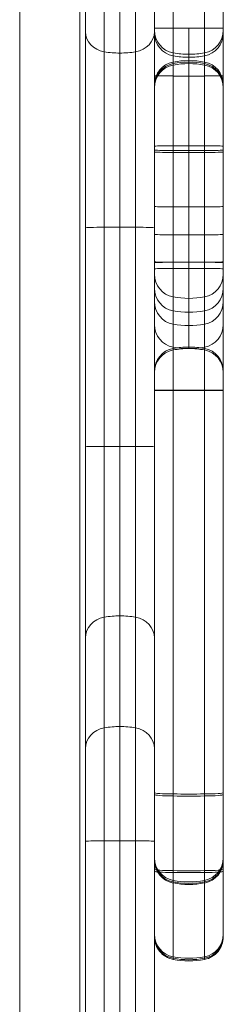
# Model space of a CAD drawing. Units: millimetres. Extents: x -2498 to 3197, y -5089 to 1903.
# Drawn here: x 1291 to 1326, y -961 to -789 of the extents above; entities that cross this region are included whole.
import ezdxf

# ---------------------------------------------------------------- set-up
doc = ezdxf.new("R2010")
doc.units = ezdxf.units.MM
doc.header["$LTSCALE"] = 1000
doc.layers.add('1 EQUIPMENT', color=7, linetype='Continuous', lineweight=18)

# ---------------------------------------------------------------- blocks, each defined once
blk = doc.blocks.new('A$C2D8B69BD')
at = {"color": 0, "linetype": 'Continuous', "lineweight": 0}
for p, q in [((13758.27, 8602.02), (13758.27, 9194.21)), ((13758.27, 8602.02), (13758.27, 9194.21)), ((13768.72, 9193.57), (13768.72, 8602.82)), ((13784.99, 9120.81), (13784.99, 9044.86)), ((13784.99, 9120.81), (13784.99, 9044.86)), ((13790.45, 9120.81), (13790.45, 9044.86)), ((13790.45, 9120.81), (13790.45, 9044.86)), ((13793.72, 9120.74), (13793.72, 9044.91)), ((13793.72, 9120.74), (13793.72, 9044.91)), ((13769.72, 9097.78), (13769.72, 9075.32)), ((13769.72, 9097.78), (13769.72, 9075.32)), ((13781.72, 9097.78), (13781.72, 9075.32)), ((13781.72, 9097.78), (13781.72, 9075.32)), ((13772.99, 9094.31), (13772.99, 9071.83)), ((13772.99, 9094.31), (13772.99, 9071.83)), ((13775.72, 9094.09), (13775.72, 9071.61)), ((13775.72, 9094.09), (13775.72, 9071.61)), ((13778.45, 9094.31), (13778.45, 9071.83)), ((13778.45, 9094.31), (13778.45, 9071.83)), ((13769.72, 9041.2), (13769.72, 9075.32)), ((13769.72, 9041.2), (13769.72, 9075.32)), ((13781.72, 9041.2), (13781.72, 9075.32)), ((13781.72, 9041.2), (13781.72, 9075.32)), ((13787.72, 9071.4), (13787.72, 9075.96)), ((13787.72, 9071.4), (13787.72, 9075.96)), ((13772.99, 9041.32), (13772.99, 9071.83)), ((13772.99, 9041.32), (13772.99, 9071.83)), ((13775.72, 9041.33), (13775.72, 9071.61)), ((13775.72, 9041.33), (13775.72, 9071.61)), ((13778.45, 9041.32), (13778.45, 9071.83)), ((13778.45, 9041.32), (13778.45, 9071.83)), ((13787.72, 9070.89), (13787.72, 9071.4)), ((13787.72, 9070.89), (13787.72, 9071.4)), ((13787.72, 9055.46), (13787.72, 9070.89)), ((13787.72, 9055.46), (13787.72, 9070.89)), ((13787.72, 9034.14), (13787.72, 9055.46)), ((13787.72, 9034.14), (13787.72, 9055.46)), ((13784.99, 9044.86), (13784.99, 9029.19)), ((13784.99, 9044.86), (13784.99, 9029.19)), ((13790.45, 9044.86), (13790.45, 9029.19)), ((13790.45, 9044.86), (13790.45, 9029.19)), ((13793.72, 9044.91), (13793.72, 9033.12)), ((13793.72, 9044.91), (13793.72, 9033.12)), ((13769.72, 9041.2), (13769.72, 9003.1)), ((13769.72, 9041.2), (13769.72, 9003.1)), ((13772.99, 9041.32), (13772.99, 9003.18)), ((13772.99, 9041.32), (13772.99, 9003.18)), ((13775.72, 9041.33), (13775.72, 9003.19)), ((13775.72, 9041.33), (13775.72, 9003.19)), ((13778.45, 9041.32), (13778.45, 9003.18)), ((13778.45, 9041.32), (13778.45, 9003.18)), ((13781.72, 9041.2), (13781.72, 9003.1)), ((13781.72, 9041.2), (13781.72, 9003.1)), ((13787.72, 9020.2), (13787.72, 9034.14)), ((13787.72, 9020.2), (13787.72, 9034.14)), ((13793.72, 9033.12), (13793.72, 9030.69)), ((13793.72, 9033.12), (13793.72, 9030.69)), ((13793.72, 9030.69), (13793.72, 8929.58)), ((13793.72, 9030.69), (13793.72, 8929.58)), ((13793.72, 9030.69), (13793.72, 9030.69)), ((13793.72, 9030.69), (13793.72, 9030.69)), ((13784.99, 9029.19), (13784.99, 9026.76)), ((13784.99, 9029.19), (13784.99, 9026.76)), ((13790.45, 9029.19), (13790.45, 9026.76)), ((13790.45, 9029.19), (13790.45, 9026.76)), ((13784.99, 9026.76), (13784.99, 8929.36)), ((13784.99, 9026.76), (13784.99, 8929.36)), ((13784.99, 9026.76), (13784.99, 9026.76)), ((13784.99, 9026.76), (13784.99, 9026.76)), ((13790.45, 9026.76), (13790.45, 8929.36)), ((13790.45, 9026.76), (13790.45, 8929.36)), ((13790.45, 9026.76), (13790.45, 9026.76)), ((13790.45, 9026.76), (13790.45, 9026.76)), ((13784.99, 9012.96), (13781.72, 9012.96)), ((13784.99, 9012.96), (13781.72, 9012.96)), ((13790.45, 9012.96), (13784.99, 9012.96)), ((13790.45, 9012.96), (13784.99, 9012.96)), ((13793.72, 9012.96), (13790.45, 9012.96)), ((13793.72, 9012.96), (13790.45, 9012.96)), ((13769.72, 8969.86), (13769.72, 9003.1)), ((13769.72, 8969.86), (13769.72, 9003.1)), ((13772.99, 8973.46), (13772.99, 9003.18)), ((13772.99, 8973.46), (13772.99, 9003.18)), ((13775.72, 8973.69), (13775.72, 9003.19)), ((13775.72, 8973.69), (13775.72, 9003.19)), ((13778.45, 8973.46), (13778.45, 9003.18)), ((13778.45, 8973.46), (13778.45, 9003.18)), ((13781.72, 8969.86), (13781.72, 9003.1)), ((13781.72, 8969.86), (13781.72, 9003.1)), ((13775.72, 8973.69), (13775.72, 8954.42)), ((13775.72, 8973.69), (13775.72, 8954.42)), ((13772.99, 8973.46), (13772.99, 8954.2)), ((13772.99, 8973.46), (13772.99, 8954.2)), ((13778.45, 8973.46), (13778.45, 8954.2)), ((13778.45, 8973.46), (13778.45, 8954.2)), ((13769.72, 8969.86), (13769.72, 8950.61)), ((13769.72, 8969.86), (13769.72, 8950.61)), ((13781.72, 8969.86), (13781.72, 8950.61)), ((13781.72, 8969.86), (13781.72, 8950.61)), ((13772.99, 8954.2), (13772.99, 8934.53)), ((13772.99, 8954.2), (13772.99, 8934.53)), ((13775.72, 8954.42), (13775.72, 8934.53)), ((13775.72, 8954.42), (13775.72, 8934.53)), ((13778.45, 8954.2), (13778.45, 8934.53)), ((13778.45, 8954.2), (13778.45, 8934.53)), ((13769.72, 8950.61), (13769.72, 8934.5)), ((13769.72, 8950.61), (13769.72, 8934.5)), ((13781.72, 8950.61), (13781.72, 8934.5)), ((13781.72, 8950.61), (13781.72, 8934.5)), ((13769.72, 8934.5), (13769.72, 8862.74)), ((13769.72, 8934.5), (13769.72, 8862.74)), ((13772.99, 8934.53), (13772.99, 8862.71)), ((13772.99, 8934.53), (13772.99, 8862.71)), ((13775.72, 8934.53), (13775.72, 8862.7)), ((13775.72, 8934.53), (13775.72, 8862.7)), ((13778.45, 8934.53), (13778.45, 8862.71)), ((13778.45, 8934.53), (13778.45, 8862.71)), ((13781.72, 8934.5), (13781.72, 8862.74)), ((13781.72, 8934.5), (13781.72, 8862.74)), ((13784.99, 8929.36), (13784.99, 8914.37)), ((13784.99, 8929.36), (13784.99, 8914.37)), ((13790.45, 8929.36), (13790.45, 8914.37)), ((13790.45, 8929.36), (13790.45, 8914.37)), ((13793.72, 8929.58), (13793.72, 8918.3)), ((13793.72, 8929.58), (13793.72, 8918.3)), ((13793.72, 8917.85), (13793.72, 8918.3)), ((13793.72, 8917.85), (13793.72, 8918.3)), ((13784.99, 8913.91), (13784.99, 8914.37)), ((13784.99, 8913.91), (13784.99, 8914.37)), ((13790.45, 8913.91), (13790.45, 8914.37)), ((13790.45, 8913.91), (13790.45, 8914.37))]:
    blk.add_line(p, q, dxfattribs=at)
at = {"color": 0, "linetype": 'Continuous', "lineweight": 0, "extrusion": (2.06338e-16, 0, -1)}
for centre, radius, start, end in [((-13785.72, 9066.12), 4, 0, 79.5243), ((-13787.72, 9055.3), 15, 79.5243, 100.4757), ((-13789.72, 9066.12), 4, 100.4757, 180), ((-13789.72, 9030.69), 4, 180, 259.5243), ((-13789.72, 9030.69), 4, 180, 259.5243), ((-13785.72, 9024.38), 4, 280.4757, 0), ((-13789.72, 9024.38), 4, 180, 259.5243), ((-13787.72, 9005.46), 15, 79.5243, 100.4757), ((-13787.72, 9005.2), 15, 79.5243, 90), ((-13787.72, 9005.2), 15, 90, 100.4757), ((-13789.72, 9016.28), 4, 100.4757, 180), ((-13789.72, 9016.02), 4, 100.4757, 180), ((-13785.72, 8931.14), 4, 280.4757, 0), ((-13789.72, 8931.14), 4, 180, 259.5243), ((-13787.72, 8941.96), 15, 259.5243, 280.4757)]:
    blk.add_arc(centre, radius, start, end, dxfattribs=at)
at = {"color": 0, "linetype": 'Continuous', "lineweight": 0, "extrusion": (2.06338e-16, 6.16298e-33, -1)}
for centre, radius, start, end in [((-13785.72, 9030.69), 4, 280.4757, 0), ((-13785.72, 9030.69), 4, 280.4757, 0), ((-13787.72, 9041.51), 15, 259.5243, 280.4757), ((-13787.72, 9041.51), 15, 259.5243, 280.4757), ((-13787.72, 9035.2), 15, 259.5243, 280.4757)]:
    blk.add_arc(centre, radius, start, end, dxfattribs=at)
at = {"color": 0, "linetype": 'Continuous', "lineweight": 0, "extrusion": (2.06338e-16, -2.8026e-45, -1)}
for centre in [(-13785.72, 9016.28), (-13785.72, 9016.02)]:
    blk.add_arc(centre, 4, 0, 79.5243, dxfattribs=at)
at = {"color": 0, "linetype": 'Continuous', "lineweight": 0, "extrusion": (2.1479e-16, 1.88493e-17, -1)}
blk.add_ellipse((13773.72, 9075.32), major_axis=(-4, 0), ratio=0.887957, start_param=-1.387961, end_param=0, dxfattribs=at)
blk.add_ellipse((13773.72, 9075.32), major_axis=(-4, 0), ratio=0.887957, start_param=-1.387961, end_param=0, dxfattribs=at)
at = {"color": 0, "linetype": 'Continuous', "lineweight": 0, "extrusion": (2.06338e-16, -9.77357e-29, -1)}
blk.add_ellipse((13777.72, 9075.32), major_axis=(4, 0), ratio=0.887957, start_param=0, end_param=1.387961, dxfattribs=at)
blk.add_ellipse((13777.72, 9075.32), major_axis=(4, 0), ratio=0.887957, start_param=0, end_param=1.387961, dxfattribs=at)
at = {"color": 0, "linetype": 'Continuous', "lineweight": 0}
for centre, major_axis, ratio, start_param, end_param in [((13785.72, 9075.94), (-4, 0), 0.004197, -1.387961, 0), ((13785.72, 9075.94), (-4, 0), 0.004197, -1.387961, 0), ((13787.72, 9075.89), (-15, 0), 0.004197, -1.570796, -1.387961), ((13787.72, 9075.89), (-15, 0), 0.004197, -1.570796, -1.387961), ((13787.72, 9075.89), (-15, 0), 0.004197, -1.753631, -1.570796), ((13787.72, 9075.89), (-15, 0), 0.004197, -1.753631, -1.570796), ((13789.72, 9075.94), (4, 0), 0.004197, 0, 1.387961), ((13789.72, 9075.94), (4, 0), 0.004197, 0, 1.387961), ((13785.72, 9065.85), (-4, 0), 0.999889, -1.387961, 0), ((13785.72, 9065.85), (-4, 0), 0.999889, -1.387961, 0), ((13787.72, 9055.04), (-15, 0), 0.999889, -1.753631, -1.387961), ((13787.72, 9055.04), (-15, 0), 0.999889, -1.753631, -1.387961), ((13787.72, 9054.78), (-15, 0), 0.99978, -1.753631, -1.387961), ((13787.72, 9054.78), (-15, 0), 0.99978, -1.753631, -1.387961), ((13789.72, 9065.85), (4, 0), 0.999889, 0, 1.387961), ((13789.72, 9065.85), (4, 0), 0.999889, 0, 1.387961), ((13785.72, 9065.59), (-4, 0), 0.99978, -1.387961, 0), ((13785.72, 9065.59), (-4, 0), 0.99978, -1.387961, 0), ((13789.72, 9065.59), (4, 0), 0.99978, 0, 1.387961), ((13789.72, 9065.59), (4, 0), 0.99978, 0, 1.387961), ((13785.72, 9055.43), (-4, 0), 0.00664, -1.387961, 0), ((13785.72, 9055.43), (-4, 0), 0.00664, -1.387961, 0), ((13787.72, 9055.36), (-15, 0), 0.00664, -1.570796, -1.387961), ((13787.72, 9055.36), (-15, 0), 0.00664, -1.570796, -1.387961), ((13787.72, 9055.36), (-15, 0), 0.00664, -1.753631, -1.570796), ((13787.72, 9055.36), (-15, 0), 0.00664, -1.753631, -1.570796), ((13789.72, 9055.43), (4, 0), 0.00664, 0, 1.387961), ((13789.72, 9055.43), (4, 0), 0.00664, 0, 1.387961), ((13773.72, 9041.2), (-4, 0), 0.029638, -1.387961, 0), ((13773.72, 9041.2), (-4, 0), 0.029638, -1.387961, 0), ((13775.72, 9040.88), (-15, 0), 0.029638, -1.570796, -1.387961), ((13775.72, 9040.88), (-15, 0), 0.029638, -1.570796, -1.387961), ((13775.72, 9040.88), (-15, 0), 0.029638, -1.753631, -1.570796), ((13775.72, 9040.88), (-15, 0), 0.029638, -1.753631, -1.570796), ((13777.72, 9041.2), (4, 0), 0.029638, 0, 1.387961), ((13777.72, 9041.2), (4, 0), 0.029638, 0, 1.387961), ((13785.72, 9035.13), (-4, 0), 0.020766, -1.387961, 0), ((13785.72, 9035.13), (-4, 0), 0.020766, -1.387961, 0), ((13785.72, 9034.07), (-4, 0), 0.017546, -1.387961, 0), ((13785.72, 9034.07), (-4, 0), 0.017546, -1.387961, 0), ((13787.72, 9034.9), (-15, 0), 0.020766, -1.570796, -1.387961), ((13787.72, 9034.9), (-15, 0), 0.020766, -1.570796, -1.387961), ((13787.72, 9033.88), (-15, 0), 0.017546, -1.570796, -1.387961), ((13787.72, 9033.88), (-15, 0), 0.017546, -1.570796, -1.387961), ((13787.72, 9034.9), (-15, 0), 0.020766, -1.753631, -1.570796), ((13787.72, 9034.9), (-15, 0), 0.020766, -1.753631, -1.570796), ((13787.72, 9033.88), (-15, 0), 0.017546, -1.753631, -1.570796), ((13787.72, 9033.88), (-15, 0), 0.017546, -1.753631, -1.570796), ((13789.72, 9035.13), (4, 0), 0.020766, 0, 1.387961), ((13789.72, 9035.13), (4, 0), 0.020766, 0, 1.387961), ((13789.72, 9034.07), (4, 0), 0.017546, 0, 1.387961), ((13789.72, 9034.07), (4, 0), 0.017546, 0, 1.387961), ((13785.72, 9016.28), (-4, 0), 0.999846, -1.387961, 0), ((13785.72, 9016.28), (-4, 0), 0.999846, -1.387961, 0), ((13785.72, 9016.02), (-4, 0), 0.999978, -1.387961, 0), ((13785.72, 9016.02), (-4, 0), 0.999978, -1.387961, 0), ((13787.72, 9005.46), (-15, 0), 0.999846, -1.570796, -1.387961), ((13787.72, 9005.46), (-15, 0), 0.999846, -1.570796, -1.387961), ((13787.72, 9005.2), (-15, 0), 0.999978, -1.570796, -1.387961), ((13787.72, 9005.2), (-15, 0), 0.999978, -1.570796, -1.387961), ((13787.72, 9005.46), (-15, 0), 0.999846, -1.753631, -1.570796), ((13787.72, 9005.46), (-15, 0), 0.999846, -1.753631, -1.570796), ((13787.72, 9005.2), (-15, 0), 0.999978, -1.753631, -1.570796), ((13787.72, 9005.2), (-15, 0), 0.999978, -1.753631, -1.570796), ((13789.72, 9016.28), (4, 0), 0.999846, 0, 1.387961), ((13789.72, 9016.28), (4, 0), 0.999846, 0, 1.387961), ((13789.72, 9016.02), (4, 0), 0.999978, 0, 1.387961), ((13789.72, 9016.02), (4, 0), 0.999978, 0, 1.387961), ((13773.72, 9003.1), (-4, 0), 0.021718, -1.387961, 0), ((13773.72, 9003.1), (-4, 0), 0.021718, -1.387961, 0), ((13775.72, 9002.86), (-15, 0), 0.021718, -1.570796, -1.387961), ((13775.72, 9002.86), (-15, 0), 0.021718, -1.570796, -1.387961), ((13775.72, 9002.86), (-15, 0), 0.021718, -1.753631, -1.570796), ((13775.72, 9002.86), (-15, 0), 0.021718, -1.753631, -1.570796), ((13777.72, 9003.1), (4, 0), 0.021718, 0, 1.387961), ((13777.72, 9003.1), (4, 0), 0.021718, 0, 1.387961), ((13775.72, 8959.95), (-15, 0), 0.915693, -1.570796, -1.387961), ((13775.72, 8959.95), (-15, 0), 0.915693, -1.570796, -1.387961), ((13775.72, 8959.95), (-15, 0), 0.915693, -1.753631, -1.570796), ((13775.72, 8959.95), (-15, 0), 0.915693, -1.753631, -1.570796), ((13773.72, 8969.86), (-4, 0), 0.915693, -1.387961, 0), ((13773.72, 8969.86), (-4, 0), 0.915693, -1.387961, 0), ((13777.72, 8969.86), (4, 0), 0.915693, 0, 1.387961), ((13777.72, 8969.86), (4, 0), 0.915693, 0, 1.387961), ((13773.72, 8950.61), (-4, 0), 0.911692, -1.387961, 0), ((13773.72, 8950.61), (-4, 0), 0.911692, -1.387961, 0), ((13775.72, 8940.75), (-15, 0), 0.911692, -1.570796, -1.387961), ((13775.72, 8940.75), (-15, 0), 0.911692, -1.570796, -1.387961), ((13775.72, 8940.75), (-15, 0), 0.911692, -1.753631, -1.570796), ((13775.72, 8940.75), (-15, 0), 0.911692, -1.753631, -1.570796), ((13777.72, 8950.61), (4, 0), 0.911692, 0, 1.387961), ((13777.72, 8950.61), (4, 0), 0.911692, 0, 1.387961), ((13773.72, 8934.5), (-4, 0), 0.007344, -1.387961, 0), ((13773.72, 8934.5), (-4, 0), 0.007344, -1.387961, 0), ((13775.72, 8934.42), (-15, 0), 0.007344, -1.570796, -1.387961), ((13775.72, 8934.42), (-15, 0), 0.007344, -1.570796, -1.387961), ((13775.72, 8934.42), (-15, 0), 0.007344, -1.753631, -1.570796), ((13775.72, 8934.42), (-15, 0), 0.007344, -1.753631, -1.570796), ((13777.72, 8934.5), (4, 0), 0.007344, 0, 1.387961), ((13777.72, 8934.5), (4, 0), 0.007344, 0, 1.387961)]:
    blk.add_ellipse(centre, major_axis=major_axis, ratio=ratio, start_param=start_param, end_param=end_param, dxfattribs=at)
at = {"color": 0, "linetype": 'Continuous', "lineweight": 0, "extrusion": (2.06254e-16, -2.07687e-19, -1)}
blk.add_ellipse((13785.72, 9075.58), major_axis=(-4, 0), ratio=0.999991, start_param=-1.387961, end_param=0, dxfattribs=at)
blk.add_ellipse((13785.72, 9075.58), major_axis=(-4, 0), ratio=0.999991, start_param=-1.387961, end_param=0, dxfattribs=at)
at = {"color": 0, "linetype": 'Continuous', "lineweight": 0, "extrusion": (2.06519e-16, 6.25642e-19, -1)}
blk.add_ellipse((13785.72, 9075.07), major_axis=(-4, 0), ratio=0.999784, start_param=-1.387961, end_param=0, dxfattribs=at)
blk.add_ellipse((13785.72, 9075.07), major_axis=(-4, 0), ratio=0.999784, start_param=-1.387961, end_param=0, dxfattribs=at)
at = {"color": 0, "linetype": 'Continuous', "lineweight": 0, "extrusion": (2.06338e-16, -1.19829e-31, -1)}
blk.add_ellipse((13789.72, 9075.58), major_axis=(4, 0), ratio=0.999991, start_param=0, end_param=1.387961, dxfattribs=at)
blk.add_ellipse((13789.72, 9075.58), major_axis=(4, 0), ratio=0.999991, start_param=0, end_param=1.387961, dxfattribs=at)
at = {"color": 0, "linetype": 'Continuous', "lineweight": 0, "extrusion": (2.06338e-16, 1.17581e-30, -1)}
blk.add_ellipse((13789.72, 9075.07), major_axis=(4, 0), ratio=0.999784, start_param=0, end_param=1.387961, dxfattribs=at)
blk.add_ellipse((13789.72, 9075.07), major_axis=(4, 0), ratio=0.999784, start_param=0, end_param=1.387961, dxfattribs=at)
at = {"color": 0, "linetype": 'Continuous', "lineweight": 0, "extrusion": (2.06338e-16, 1.99885e-30, -1)}
blk.add_ellipse((13775.72, 9084.93), major_axis=(-15, 0), ratio=0.887957, start_param=-1.570796, end_param=-1.387961, dxfattribs=at)
blk.add_ellipse((13775.72, 9084.93), major_axis=(-15, 0), ratio=0.887957, start_param=-1.570796, end_param=-1.387961, dxfattribs=at)
at = {"color": 0, "linetype": 'Continuous', "lineweight": 0, "extrusion": (2.14553e-16, -2.3137e-17, -1)}
blk.add_ellipse((13775.72, 9084.93), major_axis=(-15, 0), ratio=0.887957, start_param=-1.753631, end_param=-1.570796, dxfattribs=at)
blk.add_ellipse((13775.72, 9084.93), major_axis=(-15, 0), ratio=0.887957, start_param=-1.753631, end_param=-1.570796, dxfattribs=at)
at = {"color": 0, "linetype": 'Continuous', "lineweight": 0, "extrusion": (2.06338e-16, 1.42014e-30, -1)}
blk.add_ellipse((13787.72, 9086.4), major_axis=(-15, 0), ratio=0.999991, start_param=-1.570796, end_param=-1.387961, dxfattribs=at)
blk.add_ellipse((13787.72, 9086.4), major_axis=(-15, 0), ratio=0.999991, start_param=-1.570796, end_param=-1.387961, dxfattribs=at)
at = {"color": 0, "linetype": 'Continuous', "lineweight": 0, "extrusion": (2.06279e-16, 3.57899e-20, -1)}
blk.add_ellipse((13787.72, 9086.4), major_axis=(-15, 0), ratio=0.999991, start_param=-1.753631, end_param=-1.570796, dxfattribs=at)
blk.add_ellipse((13787.72, 9086.4), major_axis=(-15, 0), ratio=0.999991, start_param=-1.753631, end_param=-1.570796, dxfattribs=at)
at = {"color": 0, "linetype": 'Continuous', "lineweight": 0, "extrusion": (2.06338e-16, 3.13058e-30, -1)}
blk.add_ellipse((13787.72, 9085.88), major_axis=(-15, 0), ratio=0.999784, start_param=-1.570796, end_param=-1.387961, dxfattribs=at)
blk.add_ellipse((13787.72, 9085.88), major_axis=(-15, 0), ratio=0.999784, start_param=-1.570796, end_param=-1.387961, dxfattribs=at)
at = {"color": 0, "linetype": 'Continuous', "lineweight": 0, "extrusion": (2.06422e-16, 5.32841e-19, -1)}
blk.add_ellipse((13787.72, 9085.88), major_axis=(-15, 0), ratio=0.999784, start_param=-1.753631, end_param=-1.570796, dxfattribs=at)
blk.add_ellipse((13787.72, 9085.88), major_axis=(-15, 0), ratio=0.999784, start_param=-1.753631, end_param=-1.570796, dxfattribs=at)
at = {"color": 0, "linetype": 'Continuous', "lineweight": 0, "extrusion": (1.91051e-16, -5.13731e-15, -1)}
blk.add_ellipse((13785.72, 9067.65), major_axis=(-4, 0), ratio=0.006876, start_param=-1.387961, end_param=0, dxfattribs=at)
blk.add_ellipse((13785.72, 9067.65), major_axis=(-4, 0), ratio=0.006876, start_param=-1.387961, end_param=0, dxfattribs=at)
at = {"color": 0, "linetype": 'Continuous', "lineweight": 0, "extrusion": (2.03787e-16, 5.4798e-15, -1)}
blk.add_ellipse((13787.72, 9067.72), major_axis=(-15, 0), ratio=0.006876, start_param=-1.753631, end_param=-1.387961, dxfattribs=at)
blk.add_ellipse((13787.72, 9067.72), major_axis=(-15, 0), ratio=0.006876, start_param=-1.753631, end_param=-1.387961, dxfattribs=at)
at = {"color": 0, "linetype": 'Continuous', "lineweight": 0, "extrusion": (2.06338e-16, -4.1881e-28, -1)}
blk.add_ellipse((13789.72, 9067.65), major_axis=(4, 0), ratio=0.006876, start_param=0, end_param=1.387961, dxfattribs=at)
blk.add_ellipse((13789.72, 9067.65), major_axis=(4, 0), ratio=0.006876, start_param=0, end_param=1.387961, dxfattribs=at)
at = {"color": 0, "linetype": 'Continuous', "lineweight": 0, "extrusion": (1.91051e-16, -3.81529e-15, -1)}
blk.add_ellipse((13785.72, 9054.71), major_axis=(-4, 0), ratio=0.009259, start_param=-1.387961, end_param=0, dxfattribs=at)
blk.add_ellipse((13785.72, 9054.71), major_axis=(-4, 0), ratio=0.009259, start_param=-1.387961, end_param=0, dxfattribs=at)
at = {"color": 0, "linetype": 'Continuous', "lineweight": 0, "extrusion": (1.91051e-16, -4.73251e-15, -1)}
blk.add_ellipse((13785.72, 9054.36), major_axis=(-4, 0), ratio=0.007464, start_param=-1.387961, end_param=0, dxfattribs=at)
blk.add_ellipse((13785.72, 9054.36), major_axis=(-4, 0), ratio=0.007464, start_param=-1.387961, end_param=0, dxfattribs=at)
at = {"color": 0, "linetype": 'Continuous', "lineweight": 0, "extrusion": (2.03787e-16, 4.06965e-15, -1)}
blk.add_ellipse((13787.72, 9054.81), major_axis=(-15, 0), ratio=0.009259, start_param=-1.753631, end_param=-1.387961, dxfattribs=at)
blk.add_ellipse((13787.72, 9054.81), major_axis=(-15, 0), ratio=0.009259, start_param=-1.753631, end_param=-1.387961, dxfattribs=at)
at = {"color": 0, "linetype": 'Continuous', "lineweight": 0, "extrusion": (2.03787e-16, 5.04801e-15, -1)}
blk.add_ellipse((13787.72, 9054.44), major_axis=(-15, 0), ratio=0.007464, start_param=-1.753631, end_param=-1.387961, dxfattribs=at)
blk.add_ellipse((13787.72, 9054.44), major_axis=(-15, 0), ratio=0.007464, start_param=-1.753631, end_param=-1.387961, dxfattribs=at)
at = {"color": 0, "linetype": 'Continuous', "lineweight": 0, "extrusion": (2.06338e-16, -6.39474e-28, -1)}
blk.add_ellipse((13789.72, 9054.71), major_axis=(4, 0), ratio=0.009259, start_param=0, end_param=1.387961, dxfattribs=at)
blk.add_ellipse((13789.72, 9054.71), major_axis=(4, 0), ratio=0.009259, start_param=0, end_param=1.387961, dxfattribs=at)
at = {"color": 0, "linetype": 'Continuous', "lineweight": 0, "extrusion": (2.06338e-16, -7.7705e-28, -1)}
blk.add_ellipse((13789.72, 9054.36), major_axis=(4, 0), ratio=0.007464, start_param=0, end_param=1.387961, dxfattribs=at)
blk.add_ellipse((13789.72, 9054.36), major_axis=(4, 0), ratio=0.007464, start_param=0, end_param=1.387961, dxfattribs=at)
at = {"color": 0, "linetype": 'Continuous', "lineweight": 0, "extrusion": (1.91051e-16, -2.83977e-15, -1)}
blk.add_ellipse((13785.72, 9044.91), major_axis=(-4, 0), ratio=0.01244, start_param=-1.387961, end_param=0, dxfattribs=at)
blk.add_ellipse((13785.72, 9044.91), major_axis=(-4, 0), ratio=0.01244, start_param=-1.387961, end_param=0, dxfattribs=at)
at = {"color": 0, "linetype": 'Continuous', "lineweight": 0, "extrusion": (2.03787e-16, 3.02908e-15, -1)}
blk.add_ellipse((13787.72, 9045.04), major_axis=(-15, 0), ratio=0.01244, start_param=-1.753631, end_param=-1.387961, dxfattribs=at)
blk.add_ellipse((13787.72, 9045.04), major_axis=(-15, 0), ratio=0.01244, start_param=-1.753631, end_param=-1.387961, dxfattribs=at)
at = {"color": 0, "linetype": 'Continuous', "lineweight": 0, "extrusion": (2.06338e-16, 4.77712e-28, -1)}
blk.add_ellipse((13789.72, 9044.91), major_axis=(4, 0), ratio=0.01244, start_param=0, end_param=1.387961, dxfattribs=at)
blk.add_ellipse((13789.72, 9044.91), major_axis=(4, 0), ratio=0.01244, start_param=0, end_param=1.387961, dxfattribs=at)
at = {"color": 0, "linetype": 'Continuous', "lineweight": 0, "extrusion": (1.91051e-16, -1.76895e-15, -1)}
blk.add_ellipse((13785.72, 9040.06), major_axis=(-4, 0), ratio=0.01997, start_param=-1.387961, end_param=0, dxfattribs=at)
blk.add_ellipse((13785.72, 9040.06), major_axis=(-4, 0), ratio=0.01997, start_param=-1.387961, end_param=0, dxfattribs=at)
at = {"color": 0, "linetype": 'Continuous', "lineweight": 0, "extrusion": (2.03787e-16, 1.88688e-15, -1)}
blk.add_ellipse((13787.72, 9040.27), major_axis=(-15, 0), ratio=0.01997, start_param=-1.753631, end_param=-1.387961, dxfattribs=at)
blk.add_ellipse((13787.72, 9040.27), major_axis=(-15, 0), ratio=0.01997, start_param=-1.753631, end_param=-1.387961, dxfattribs=at)
at = {"color": 0, "linetype": 'Continuous', "lineweight": 0, "extrusion": (2.06338e-16, -4.03449e-29, -1)}
blk.add_ellipse((13789.72, 9040.06), major_axis=(4, 0), ratio=0.01997, start_param=0, end_param=1.387961, dxfattribs=at)
blk.add_ellipse((13789.72, 9040.06), major_axis=(4, 0), ratio=0.01997, start_param=0, end_param=1.387961, dxfattribs=at)
at = {"color": 0, "linetype": 'Continuous', "lineweight": 0, "extrusion": (1.91051e-16, -1.68254e-15, -1)}
blk.add_ellipse((13785.72, 9035.3), major_axis=(-4, 0), ratio=0.020995, start_param=-1.387961, end_param=0, dxfattribs=at)
blk.add_ellipse((13785.72, 9035.3), major_axis=(-4, 0), ratio=0.020995, start_param=-1.387961, end_param=0, dxfattribs=at)
at = {"color": 0, "linetype": 'Continuous', "lineweight": 0, "extrusion": (2.06338e-16, -2.41676e-30, -1)}
blk.add_ellipse((13789.72, 9035.3), major_axis=(4, 0), ratio=0.020995, start_param=0, end_param=1.387961, dxfattribs=at)
blk.add_ellipse((13789.72, 9035.3), major_axis=(4, 0), ratio=0.020995, start_param=0, end_param=1.387961, dxfattribs=at)
at = {"color": 0, "linetype": 'Continuous', "lineweight": 0, "extrusion": (2.03787e-16, 1.79471e-15, -1)}
blk.add_ellipse((13787.72, 9035.53), major_axis=(-15, 0), ratio=0.020995, start_param=-1.753631, end_param=-1.387961, dxfattribs=at)
blk.add_ellipse((13787.72, 9035.53), major_axis=(-15, 0), ratio=0.020995, start_param=-1.753631, end_param=-1.387961, dxfattribs=at)
at = {"color": 0, "linetype": 'Continuous', "lineweight": 0, "extrusion": (2.05888e-16, -2.79097e-18, -1)}
blk.add_ellipse((13785.72, 9033.12), major_axis=(-4, 0), ratio=0.998261, start_param=-1.387961, end_param=0, dxfattribs=at)
blk.add_ellipse((13785.72, 9033.12), major_axis=(-4, 0), ratio=0.998261, start_param=-1.387961, end_param=0, dxfattribs=at)
at = {"color": 0, "linetype": 'Continuous', "lineweight": 0, "extrusion": (2.06338e-16, 3.0305e-31, -1)}
blk.add_ellipse((13789.72, 9033.12), major_axis=(4, 0), ratio=0.998261, start_param=0, end_param=1.387961, dxfattribs=at)
blk.add_ellipse((13789.72, 9033.12), major_axis=(4, 0), ratio=0.998261, start_param=0, end_param=1.387961, dxfattribs=at)
at = {"color": 0, "linetype": 'Continuous', "lineweight": 0, "extrusion": (2.06519e-16, 6.25537e-19, -1)}
blk.add_ellipse((13785.72, 9030.69), major_axis=(-4, 0), ratio=0.999952, start_param=-1.387961, end_param=0, dxfattribs=at)
blk.add_ellipse((13785.72, 9030.69), major_axis=(-4, 0), ratio=0.999952, start_param=-1.387961, end_param=0, dxfattribs=at)
at = {"color": 0, "linetype": 'Continuous', "lineweight": 0, "extrusion": (2.06338e-16, 1.21636e-32, -1)}
blk.add_ellipse((13789.72, 9030.69), major_axis=(4, 0), ratio=0.999952, start_param=0, end_param=1.387961, dxfattribs=at)
blk.add_ellipse((13789.72, 9030.69), major_axis=(4, 0), ratio=0.999952, start_param=0, end_param=1.387961, dxfattribs=at)
at = {"color": 0, "linetype": 'Continuous', "lineweight": 0, "extrusion": (2.06877e-16, 6.17909e-19, -1)}
blk.add_ellipse((13787.72, 9043.91), major_axis=(-15, 0), ratio=0.998261, start_param=-1.753631, end_param=-1.387961, dxfattribs=at)
blk.add_ellipse((13787.72, 9043.91), major_axis=(-15, 0), ratio=0.998261, start_param=-1.753631, end_param=-1.387961, dxfattribs=at)
at = {"color": 0, "linetype": 'Continuous', "lineweight": 0, "extrusion": (2.05888e-16, -2.79053e-18, -1)}
blk.add_ellipse((13785.72, 9028.36), major_axis=(-4, 0), ratio=0.998417, start_param=-1.387961, end_param=0, dxfattribs=at)
blk.add_ellipse((13785.72, 9028.36), major_axis=(-4, 0), ratio=0.998417, start_param=-1.387961, end_param=0, dxfattribs=at)
at = {"color": 0, "linetype": 'Continuous', "lineweight": 0, "extrusion": (2.06195e-16, 4.90696e-19, -1)}
blk.add_ellipse((13787.72, 9041.51), major_axis=(-15, 0), ratio=0.999952, start_param=-1.753631, end_param=-1.387961, dxfattribs=at)
blk.add_ellipse((13787.72, 9041.51), major_axis=(-15, 0), ratio=0.999952, start_param=-1.753631, end_param=-1.387961, dxfattribs=at)
at = {"color": 0, "linetype": 'Continuous', "lineweight": 0, "extrusion": (2.06338e-16, -1.63822e-30, -1)}
blk.add_ellipse((13789.72, 9028.36), major_axis=(4, 0), ratio=0.998417, start_param=0, end_param=1.387961, dxfattribs=at)
blk.add_ellipse((13789.72, 9028.36), major_axis=(4, 0), ratio=0.998417, start_param=0, end_param=1.387961, dxfattribs=at)
at = {"color": 0, "linetype": 'Continuous', "lineweight": 0, "extrusion": (2.06361e-16, -2.27404e-19, -1)}
blk.add_ellipse((13785.72, 9024.38), major_axis=(-4, 0), ratio=0.999972, start_param=-1.387961, end_param=0, dxfattribs=at)
blk.add_ellipse((13785.72, 9024.38), major_axis=(-4, 0), ratio=0.999972, start_param=-1.387961, end_param=0, dxfattribs=at)
at = {"color": 0, "linetype": 'Continuous', "lineweight": 0, "extrusion": (2.06877e-16, 6.17812e-19, -1)}
blk.add_ellipse((13787.72, 9039.16), major_axis=(-15, 0), ratio=0.998417, start_param=-1.753631, end_param=-1.387961, dxfattribs=at)
blk.add_ellipse((13787.72, 9039.16), major_axis=(-15, 0), ratio=0.998417, start_param=-1.753631, end_param=-1.387961, dxfattribs=at)
at = {"color": 0, "linetype": 'Continuous', "lineweight": 0, "extrusion": (2.06338e-16, -3.51901e-32, -1)}
blk.add_ellipse((13789.72, 9024.38), major_axis=(4, 0), ratio=0.999972, start_param=0, end_param=1.387961, dxfattribs=at)
blk.add_ellipse((13789.72, 9024.38), major_axis=(4, 0), ratio=0.999972, start_param=0, end_param=1.387961, dxfattribs=at)
at = {"color": 0, "linetype": 'Continuous', "lineweight": 0, "extrusion": (2.06363e-16, -4.19105e-19, -1)}
blk.add_ellipse((13787.72, 9035.2), major_axis=(-15, 0), ratio=0.999972, start_param=-1.753631, end_param=-1.387961, dxfattribs=at)
blk.add_ellipse((13787.72, 9035.2), major_axis=(-15, 0), ratio=0.999972, start_param=-1.753631, end_param=-1.387961, dxfattribs=at)
at = {"color": 0, "linetype": 'Continuous', "lineweight": 0, "extrusion": (1.91051e-16, -3.59916e-15, -1)}
blk.add_ellipse((13785.72, 9012.92), major_axis=(-4, 0), ratio=0.009815, start_param=-1.387961, end_param=0, dxfattribs=at)
blk.add_ellipse((13785.72, 9012.92), major_axis=(-4, 0), ratio=0.009815, start_param=-1.387961, end_param=0, dxfattribs=at)
at = {"color": 0, "linetype": 'Continuous', "lineweight": 0, "extrusion": (2.03787e-16, 3.8391e-15, -1)}
blk.add_ellipse((13787.72, 9013.03), major_axis=(-15, 0), ratio=0.009815, start_param=-1.753631, end_param=-1.387961, dxfattribs=at)
blk.add_ellipse((13787.72, 9013.03), major_axis=(-15, 0), ratio=0.009815, start_param=-1.753631, end_param=-1.387961, dxfattribs=at)
at = {"color": 0, "linetype": 'Continuous', "lineweight": 0, "extrusion": (2.06338e-16, -5.11651e-30, -1)}
blk.add_ellipse((13789.72, 9012.92), major_axis=(4, 0), ratio=0.009815, start_param=0, end_param=1.387961, dxfattribs=at)
blk.add_ellipse((13789.72, 9012.92), major_axis=(4, 0), ratio=0.009815, start_param=0, end_param=1.387961, dxfattribs=at)
at = {"color": 0, "linetype": 'Continuous', "lineweight": 0, "extrusion": (1.91051e-16, -6.21876e-16, -1)}
blk.add_ellipse((13785.72, 8942.92), major_axis=(-4, 0), ratio=0.056804, start_param=-1.387961, end_param=0, dxfattribs=at)
blk.add_ellipse((13785.72, 8942.92), major_axis=(-4, 0), ratio=0.056804, start_param=-1.387961, end_param=0, dxfattribs=at)
at = {"color": 0, "linetype": 'Continuous', "lineweight": 0, "extrusion": (2.06338e-16, 1.06901e-30, -1)}
blk.add_ellipse((13789.72, 8942.92), major_axis=(4, 0), ratio=0.056804, start_param=0, end_param=1.387961, dxfattribs=at)
blk.add_ellipse((13789.72, 8942.92), major_axis=(4, 0), ratio=0.056804, start_param=0, end_param=1.387961, dxfattribs=at)
at = {"color": 0, "linetype": 'Continuous', "lineweight": 0, "extrusion": (1.91051e-16, -5.99176e-16, -1)}
blk.add_ellipse((13785.72, 8942.58), major_axis=(-4, 0), ratio=0.058956, start_param=-1.387961, end_param=0, dxfattribs=at)
blk.add_ellipse((13785.72, 8942.58), major_axis=(-4, 0), ratio=0.058956, start_param=-1.387961, end_param=0, dxfattribs=at)
at = {"color": 0, "linetype": 'Continuous', "lineweight": 0, "extrusion": (2.03787e-16, 6.63334e-16, -1)}
blk.add_ellipse((13787.72, 8943.54), major_axis=(-15, 0), ratio=0.056804, start_param=-1.753631, end_param=-1.387961, dxfattribs=at)
blk.add_ellipse((13787.72, 8943.54), major_axis=(-15, 0), ratio=0.056804, start_param=-1.753631, end_param=-1.387961, dxfattribs=at)
at = {"color": 0, "linetype": 'Continuous', "lineweight": 0, "extrusion": (2.03787e-16, 6.39121e-16, -1)}
blk.add_ellipse((13787.72, 8943.22), major_axis=(-15, 0), ratio=0.058956, start_param=-1.753631, end_param=-1.387961, dxfattribs=at)
blk.add_ellipse((13787.72, 8943.22), major_axis=(-15, 0), ratio=0.058956, start_param=-1.753631, end_param=-1.387961, dxfattribs=at)
at = {"color": 0, "linetype": 'Continuous', "lineweight": 0, "extrusion": (2.06338e-16, -7.6671e-31, -1)}
blk.add_ellipse((13789.72, 8942.58), major_axis=(4, 0), ratio=0.058956, start_param=0, end_param=1.387961, dxfattribs=at)
blk.add_ellipse((13789.72, 8942.58), major_axis=(4, 0), ratio=0.058956, start_param=0, end_param=1.387961, dxfattribs=at)
at = {"color": 0, "linetype": 'Continuous', "lineweight": 0, "extrusion": (2.06519e-16, 6.25624e-19, -1)}
blk.add_ellipse((13785.72, 8931.59), major_axis=(-4, 0), ratio=0.999813, start_param=-1.387961, end_param=0, dxfattribs=at)
blk.add_ellipse((13785.72, 8931.59), major_axis=(-4, 0), ratio=0.999813, start_param=-1.387961, end_param=0, dxfattribs=at)
at = {"color": 0, "linetype": 'Continuous', "lineweight": 0, "extrusion": (2.06519e-16, 6.25556e-19, -1)}
blk.add_ellipse((13785.72, 8931.33), major_axis=(-4, 0), ratio=0.999923, start_param=-1.387961, end_param=0, dxfattribs=at)
blk.add_ellipse((13785.72, 8931.33), major_axis=(-4, 0), ratio=0.999923, start_param=-1.387961, end_param=0, dxfattribs=at)
at = {"color": 0, "linetype": 'Continuous', "lineweight": 0, "extrusion": (2.06338e-16, -3.54824e-31, -1)}
blk.add_ellipse((13789.72, 8931.59), major_axis=(4, 0), ratio=0.999813, start_param=0, end_param=1.387961, dxfattribs=at)
blk.add_ellipse((13789.72, 8931.59), major_axis=(4, 0), ratio=0.999813, start_param=0, end_param=1.387961, dxfattribs=at)
at = {"color": 0, "linetype": 'Continuous', "lineweight": 0, "extrusion": (2.06338e-16, -2.81067e-32, -1)}
blk.add_ellipse((13789.72, 8931.33), major_axis=(4, 0), ratio=0.999923, start_param=0, end_param=1.387961, dxfattribs=at)
blk.add_ellipse((13789.72, 8931.33), major_axis=(4, 0), ratio=0.999923, start_param=0, end_param=1.387961, dxfattribs=at)
at = {"color": 0, "linetype": 'Continuous', "lineweight": 0, "extrusion": (1.91051e-16, -6.28082e-16, -1)}
blk.add_ellipse((13785.72, 8929.58), major_axis=(-4, 0), ratio=0.056243, start_param=-1.387961, end_param=0, dxfattribs=at)
blk.add_ellipse((13785.72, 8929.58), major_axis=(-4, 0), ratio=0.056243, start_param=-1.387961, end_param=0, dxfattribs=at)
at = {"color": 0, "linetype": 'Continuous', "lineweight": 0, "extrusion": (1.91051e-16, -6.14779e-16, -1)}
blk.add_ellipse((13785.72, 8929.25), major_axis=(-4, 0), ratio=0.05746, start_param=-1.387961, end_param=0, dxfattribs=at)
blk.add_ellipse((13785.72, 8929.25), major_axis=(-4, 0), ratio=0.05746, start_param=-1.387961, end_param=0, dxfattribs=at)
at = {"color": 0, "linetype": 'Continuous', "lineweight": 0, "extrusion": (2.03787e-16, 6.69954e-16, -1)}
blk.add_ellipse((13787.72, 8930.19), major_axis=(-15, 0), ratio=0.056243, start_param=-1.753631, end_param=-1.387961, dxfattribs=at)
blk.add_ellipse((13787.72, 8930.19), major_axis=(-15, 0), ratio=0.056243, start_param=-1.753631, end_param=-1.387961, dxfattribs=at)
at = {"color": 0, "linetype": 'Continuous', "lineweight": 0, "extrusion": (2.06338e-16, 7.09974e-31, -1)}
blk.add_ellipse((13789.72, 8929.58), major_axis=(4, 0), ratio=0.056243, start_param=0, end_param=1.387961, dxfattribs=at)
blk.add_ellipse((13789.72, 8929.58), major_axis=(4, 0), ratio=0.056243, start_param=0, end_param=1.387961, dxfattribs=at)
at = {"color": 0, "linetype": 'Continuous', "lineweight": 0, "extrusion": (2.06338e-16, -6.02283e-31, -1)}
blk.add_ellipse((13789.72, 8929.25), major_axis=(4, 0), ratio=0.05746, start_param=0, end_param=1.387961, dxfattribs=at)
blk.add_ellipse((13789.72, 8929.25), major_axis=(4, 0), ratio=0.05746, start_param=0, end_param=1.387961, dxfattribs=at)
at = {"color": 0, "linetype": 'Continuous', "lineweight": 0, "extrusion": (2.03787e-16, 6.55765e-16, -1)}
blk.add_ellipse((13787.72, 8929.87), major_axis=(-15, 0), ratio=0.05746, start_param=-1.753631, end_param=-1.387961, dxfattribs=at)
blk.add_ellipse((13787.72, 8929.87), major_axis=(-15, 0), ratio=0.05746, start_param=-1.753631, end_param=-1.387961, dxfattribs=at)
at = {"color": 0, "linetype": 'Continuous', "lineweight": 0, "extrusion": (2.06422e-16, 5.32826e-19, -1)}
blk.add_ellipse((13787.72, 8942.4), major_axis=(-15, 0), ratio=0.999813, start_param=-1.753631, end_param=-1.387961, dxfattribs=at)
blk.add_ellipse((13787.72, 8942.4), major_axis=(-15, 0), ratio=0.999813, start_param=-1.753631, end_param=-1.387961, dxfattribs=at)
at = {"color": 0, "linetype": 'Continuous', "lineweight": 0, "extrusion": (2.06422e-16, 5.32767e-19, -1)}
blk.add_ellipse((13787.72, 8942.14), major_axis=(-15, 0), ratio=0.999923, start_param=-1.753631, end_param=-1.387961, dxfattribs=at)
blk.add_ellipse((13787.72, 8942.14), major_axis=(-15, 0), ratio=0.999923, start_param=-1.753631, end_param=-1.387961, dxfattribs=at)
at = {"color": 0, "linetype": 'Continuous', "lineweight": 0, "extrusion": (2.06519e-16, 6.25632e-19, -1)}
blk.add_ellipse((13785.72, 8918.3), major_axis=(-4, 0), ratio=0.999801, start_param=-1.387961, end_param=0, dxfattribs=at)
blk.add_ellipse((13785.72, 8918.3), major_axis=(-4, 0), ratio=0.999801, start_param=-1.387961, end_param=0, dxfattribs=at)
at = {"color": 0, "linetype": 'Continuous', "lineweight": 0, "extrusion": (2.06519e-16, 6.25561e-19, -1)}
blk.add_ellipse((13785.72, 8918.04), major_axis=(-4, 0), ratio=0.999914, start_param=-1.387961, end_param=0, dxfattribs=at)
blk.add_ellipse((13785.72, 8918.04), major_axis=(-4, 0), ratio=0.999914, start_param=-1.387961, end_param=0, dxfattribs=at)
at = {"color": 0, "linetype": 'Continuous', "lineweight": 0, "extrusion": (2.06338e-16, 1.89304e-31, -1)}
blk.add_ellipse((13789.72, 8918.3), major_axis=(4, 0), ratio=0.999801, start_param=0, end_param=1.387961, dxfattribs=at)
blk.add_ellipse((13789.72, 8918.3), major_axis=(4, 0), ratio=0.999801, start_param=0, end_param=1.387961, dxfattribs=at)
at = {"color": 0, "linetype": 'Continuous', "lineweight": 0, "extrusion": (2.06338e-16, 1.6673e-31, -1)}
blk.add_ellipse((13789.72, 8918.04), major_axis=(4, 0), ratio=0.999914, start_param=0, end_param=1.387961, dxfattribs=at)
blk.add_ellipse((13789.72, 8918.04), major_axis=(4, 0), ratio=0.999914, start_param=0, end_param=1.387961, dxfattribs=at)
at = {"color": 0, "linetype": 'Continuous', "lineweight": 0, "extrusion": (2.06422e-16, 5.32832e-19, -1)}
blk.add_ellipse((13787.72, 8929.12), major_axis=(-15, 0), ratio=0.999801, start_param=-1.753631, end_param=-1.387961, dxfattribs=at)
blk.add_ellipse((13787.72, 8929.12), major_axis=(-15, 0), ratio=0.999801, start_param=-1.753631, end_param=-1.387961, dxfattribs=at)
at = {"color": 0, "linetype": 'Continuous', "lineweight": 0, "extrusion": (2.06422e-16, 5.32772e-19, -1)}
blk.add_ellipse((13787.72, 8928.86), major_axis=(-15, 0), ratio=0.999914, start_param=-1.753631, end_param=-1.387961, dxfattribs=at)
blk.add_ellipse((13787.72, 8928.86), major_axis=(-15, 0), ratio=0.999914, start_param=-1.753631, end_param=-1.387961, dxfattribs=at)
at = {"color": 0, "linetype": 'Continuous', "lineweight": 0}
for points in [[(13784.99, 8913.91), (13784.54, 8914), (13784.1, 8914.16), (13783.3, 8914.63), (13782.94, 8914.93), (13782.35, 8915.64), (13782.12, 8916.05), (13781.8, 8916.92), (13781.72, 8917.38), (13781.72, 8917.85)], [(13784.99, 8913.91), (13784.54, 8914), (13784.1, 8914.16), (13783.3, 8914.63), (13782.94, 8914.93), (13782.35, 8915.64), (13782.12, 8916.05), (13781.8, 8916.92), (13781.72, 8917.38), (13781.72, 8917.85)], [(13793.72, 8917.85), (13793.72, 8917.38), (13793.64, 8916.92), (13793.33, 8916.05), (13793.09, 8915.64), (13792.5, 8914.93), (13792.14, 8914.63), (13791.34, 8914.16), (13790.9, 8914), (13790.45, 8913.91)], [(13793.72, 8917.85), (13793.72, 8917.38), (13793.64, 8916.92), (13793.33, 8916.05), (13793.09, 8915.64), (13792.5, 8914.93), (13792.14, 8914.63), (13791.34, 8914.16), (13790.9, 8914), (13790.45, 8913.91)]]:
    blk.add_open_spline(points, degree=3, knots=[0, 0, 0, 0, 0.25, 0.25, 0.5, 0.5, 0.75, 0.75, 1, 1, 1, 1], dxfattribs=at)
blk.add_open_spline([(13790.45, 8913.91), (13788.65, 8913.58), (13786.79, 8913.58), (13784.99, 8913.91)], degree=3, dxfattribs=at)
blk.add_open_spline([(13790.45, 8913.91), (13788.65, 8913.58), (13786.79, 8913.58), (13784.99, 8913.91)], degree=3, dxfattribs=at)
blk = doc.blocks.new('WIK BLOCK')
at = {"layer": '1 EQUIPMENT'}
blk.add_blockref('A$C2D8B69BD', (-12467.61, -9866.73), dxfattribs=at)

msp = doc.modelspace()

# ---------------------------------------------------------------- block references
at = {"layer": '1 EQUIPMENT'}
msp.add_blockref('WIK BLOCK', (0, 0), dxfattribs=at)

doc.saveas('drawing.dxf')
